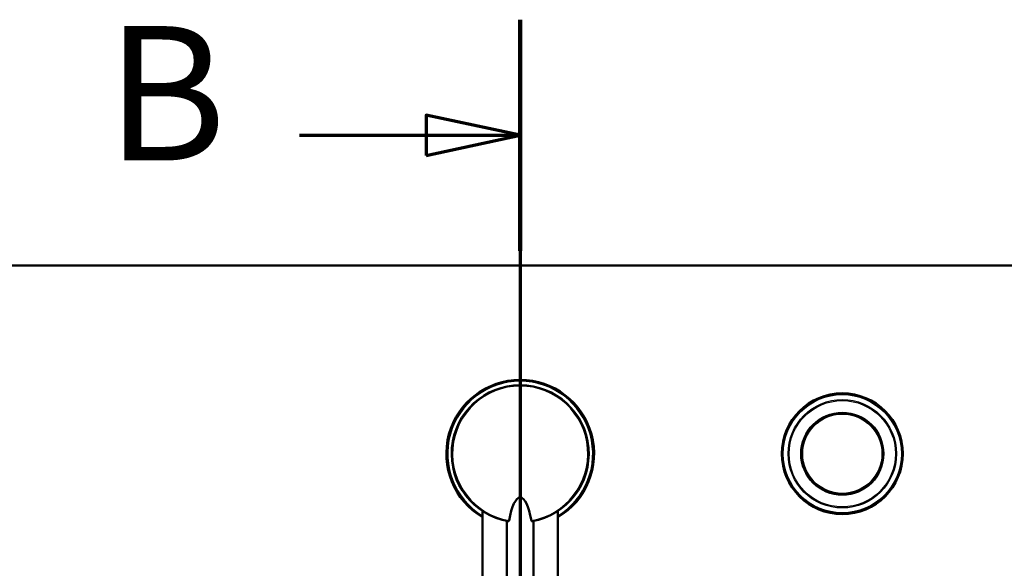
# Paper-space layout 'DF_1' of a CAD drawing. Units: millimetres. Extents: x 0 to 2100, y 0 to 4042.
# Drawn here: x 993 to 1360, y 3838 to 4042 of the extents above; entities that cross this region are included whole.
import ezdxf

# ---------------------------------------------------------------- set-up
doc = ezdxf.new("R2010")
doc.units = ezdxf.units.MM
doc.header["$LTSCALE"] = 10
for name, color, linetype, lineweight in [('Section View Lines(ISO)', 7, 'Continuous', 70), ('Visible Edges(ISO)', 7, 'Continuous', 50), ('Visible Tangent Edges(ISO)', 7, 'Continuous', 25)]:
    doc.layers.add(name, color=color, linetype=linetype, lineweight=lineweight)
doc.styles.add('Text__5.0mm', font='arial.ttf', dxfattribs={"width": 0.9})

# ---------------------------------------------------------------- blocks, each defined once
blk = doc.blocks.new('2dTransSection1')
at = {"layer": 'Section View Lines(ISO)', "linetype": 'Continuous'}
for p, q in [((117.969, 404.198), (117.969, 324.59)), ((117.969, 399.897), (114.469, 400.647)), ((114.469, 400.647), (114.469, 399.147)), ((109.753, 399.897), (114.469, 399.897)), ((114.469, 399.897), (117.969, 399.897)), ((114.469, 399.147), (117.969, 399.897))]:
    blk.add_line(p, q, dxfattribs=at)
at = {"layer": 'Section View Lines(ISO)', "linetype": 'Continuous', "lineweight": 140}
blk.add_line((117.969, 404.198), (117.969, 395.597), dxfattribs=at)
at = {"layer": 'Section View Lines(ISO)', "linetype": 'Continuous', "flags": 128}
blk.add_lwpolyline([(114.469, 399.147), (117.969, 399.897), (114.469, 400.647), (114.469, 399.147)], dxfattribs=at)
at = {"layer": 'Section View Lines(ISO)'}
blk.add_solid([(114.469, 399.147), (117.969, 399.897), (114.469, 400.647), (114.469, 399.147)], dxfattribs=at)
at = {"layer": 'Section View Lines(ISO)', "insert": (102.545, 397.397), "char_height": 5, "attachment_point": 7, "style": 'Text__5.0mm'}
blk.add_mtext('B', dxfattribs=at)

psp = doc.layouts.new('DF_1')

# ---------------------------------------------------------------- linework, layer by layer
at = {"layer": 'Visible Edges(ISO)'}
for p, q in [((856.69, 3950.44), (1502.69, 3950.44)), ((1165.69, 3735.05), (1165.69, 3859.06)), ((1193.69, 3735.05), (1193.69, 3859.06)), ((1174.69, 3779.8), (1174.69, 3855.37)), ((1184.69, 3779.8), (1184.69, 3855.37))]:
    psp.add_line(p, q, dxfattribs=at)
for radius in [22.5, 15.15, 15]:
    psp.add_circle((1299.63, 3880.37), radius, dxfattribs=at)
for radius, start, end in [(27.5, 300.6033, 239.3967), (25.5, 279.8669, 260.1332)]:
    psp.add_arc((1179.69, 3880.37), radius, start, end, dxfattribs=at)
psp.add_ellipse((1179.69, 3844.74), major_axis=(0, 19.32), ratio=0.258819, start_param=5.304142, end_param=7.262229, dxfattribs=at)
for points in [[(1175.54, 3855.52), (1175.53, 3855.48), (1175.51, 3855.41), (1175.45, 3855.3), (1175.38, 3855.25), (1175.34, 3855.25), (1175.32, 3855.25)], [(1183.84, 3855.52), (1183.85, 3855.48), (1183.87, 3855.41), (1183.93, 3855.3), (1184, 3855.25), (1184.05, 3855.25), (1184.06, 3855.25)]]:
    psp.add_open_spline(points, degree=3, knots=[0, 0, 0, 0, 0.107886, 0.2350109, 0.4111386, 0.5069325, 0.5069325, 0.5069325, 0.5069325], dxfattribs=at)
at = {"layer": 'Visible Tangent Edges(ISO)'}
psp.add_line((1179.69, 3907.37), (1179.69, 3905.87), dxfattribs=at)
for radius in [22, 20.19, 19.79, 15.47, 14.77]:
    psp.add_circle((1299.63, 3880.37), radius, dxfattribs=at)
for radius, start, end in [(27, 90, 238.7671), (25.2, 279.4784, 260.5216), (27, 301.2329, 90)]:
    psp.add_arc((1179.69, 3880.37), radius, start, end, dxfattribs=at)

# ---------------------------------------------------------------- block references
at = {"layer": 'Section View Lines(ISO)', "xscale": 10, "yscale": 10, "zscale": 10}
psp.add_blockref('2dTransSection1', (0, 0), dxfattribs=at)

doc.saveas('drawing.dxf')
